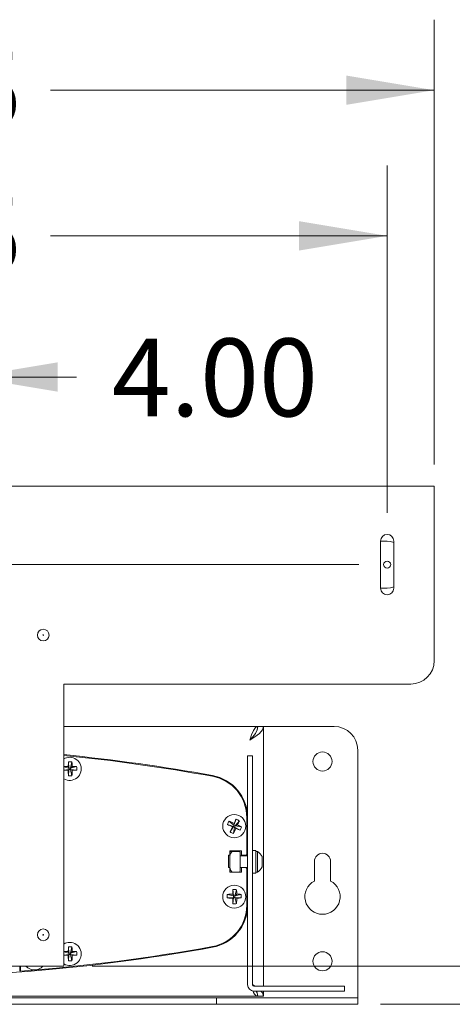
# Model space of a CAD drawing. Units: inches. Extents: x 0.5 to 16.5, y 0.2 to 10.8.
# Drawn here: x 5.3 to 6.1, y 1.9 to 3.7 of the extents above; entities that cross this region are included whole.
import ezdxf

# ---------------------------------------------------------------- set-up
doc = ezdxf.new("R2010")
doc.units = ezdxf.units.IN
doc.header["$MEASUREMENT"] = 0
doc.styles.add('SLDTEXTSTYLE0', font='TXT', dxfattribs={"width": 0.75})
doc.dimstyles.new('SLDDIMSTYLE0', dxfattribs={"dimtxt": 0.137795, "dimasz": 0.156, "dimexe": 0, "dimexo": 0.0625, "dimgap": 0.034449, "dimtad": 0, "dimtih": 1, "dimtoh": 1, "dimlfac": 12, "dimrnd": 1e-09, "dimzin": 4, "dimdsep": 46, "dimlunit": 5, "dimtxsty": 'SLDTEXTSTYLE0', "dimsah": 1, "dimcen": 0.09, "dimadec": 0, "dimazin": 0, "dimtfac": 1, "dimtofl": 0, "dimtmove": 0, "dimatfit": 3, "dimfxl": 0, "dimfrac": 2, "dimtolj": 1, "dimtzin": 12, "dimarcsym": 0})
doc.dimstyles.new('SLDDIMSTYLE1', dxfattribs={"dimtxt": 0.137795, "dimasz": 0.156, "dimexe": 0, "dimexo": 0.0625, "dimgap": 0.034449, "dimtad": 0, "dimtih": 1, "dimtoh": 1, "dimlfac": 12, "dimrnd": 1e-09, "dimzin": 12, "dimdsep": 46, "dimlunit": 5, "dimtxsty": 'SLDTEXTSTYLE0', "dimsah": 1, "dimcen": 0.09, "dimadec": 0, "dimazin": 0, "dimtfac": 1, "dimtofl": 0, "dimtmove": 0, "dimatfit": 3, "dimfxl": 0, "dimfrac": 2, "dimtolj": 1, "dimtzin": 12, "dimarcsym": 0})
doc.dimstyles.new('SLDDIMSTYLE2', dxfattribs={"dimtxt": 0.137795, "dimasz": 0.156, "dimexe": 0, "dimexo": 0.0625, "dimgap": 0.034449, "dimtad": 0, "dimtih": 1, "dimtoh": 1, "dimlfac": 12, "dimrnd": 1e-09, "dimzin": 12, "dimdsep": 46, "dimlunit": 5, "dimtxsty": 'SLDTEXTSTYLE0', "dimsah": 1, "dimcen": 0.09, "dimadec": 0, "dimazin": 0, "dimtfac": 1, "dimtofl": 0, "dimtmove": 0, "dimatfit": 3, "dimfxl": 0, "dimfrac": 2, "dimtolj": 1, "dimtzin": 12, "dimarcsym": 0})

# ---------------------------------------------------------------- blocks, each defined once
blk = doc.blocks.new('*D26')
at = {"color": 7, "linetype": 'Continuous', "lineweight": 0}
for p, q in [((4.9158, 2.8196), (4.9158, 3.1854)), ((5.2491, 2.8196), (5.2491, 3.1854)), ((4.9158, 3.0604), (4.4158, 3.0604)), ((5.2491, 3.0604), (5.4382, 3.0604))]:
    blk.add_line(p, q, dxfattribs=at)
for points in [[(4.9158, 3.0604), (4.7598, 3.0864), (4.7598, 3.0344)], [(5.2491, 3.0604), (5.4051, 3.0344), (5.4051, 3.0864)]]:
    blk.add_solid(points, dxfattribs=at)
at = {"color": 7, "linetype": 'Continuous', "lineweight": 0, "insert": (5.5007, 3.1286), "char_height": 0.1378, "attachment_point": 1, "style": 'SLDTEXTSTYLE0'}
blk.add_mtext('4.00', dxfattribs=at)
blk = doc.blocks.new('*D27')
at = {"color": 7, "linetype": 'Continuous', "lineweight": 0}
for p, q in [((4.1762, 2.8196), (4.1762, 3.4356)), ((5.9887, 2.8196), (5.9887, 3.4356)), ((4.1762, 3.3106), (4.8092, 3.3106)), ((5.9887, 3.3106), (5.3922, 3.3106))]:
    blk.add_line(p, q, dxfattribs=at)
for points in [[(4.1762, 3.3106), (4.3322, 3.2846), (4.3322, 3.3366)], [(5.9887, 3.3106), (5.8327, 3.3366), (5.8327, 3.2846)]]:
    blk.add_solid(points, dxfattribs=at)
at = {"color": 7, "linetype": 'Continuous', "lineweight": 0, "insert": (4.8717, 3.3789), "char_height": 0.1378, "attachment_point": 1, "style": 'SLDTEXTSTYLE0'}
blk.add_mtext('21.75', dxfattribs=at)
blk = doc.blocks.new('*D28')
at = {"color": 7, "linetype": 'Continuous', "lineweight": 0}
for p, q in [((4.0929, 2.9056), (4.0929, 3.6938)), ((6.0721, 2.9056), (6.0721, 3.6938)), ((4.0929, 3.5688), (4.8092, 3.5688)), ((6.0721, 3.5688), (5.3922, 3.5688))]:
    blk.add_line(p, q, dxfattribs=at)
for points in [[(4.0929, 3.5688), (4.2489, 3.5428), (4.2489, 3.5948)], [(6.0721, 3.5688), (5.9161, 3.5948), (5.9161, 3.5428)]]:
    blk.add_solid(points, dxfattribs=at)
at = {"color": 7, "linetype": 'Continuous', "lineweight": 0, "insert": (4.8717, 3.637), "char_height": 0.1378, "attachment_point": 1, "style": 'SLDTEXTSTYLE0'}
blk.add_mtext('23.75', dxfattribs=at)
blk = doc.blocks.new('*D29')
at = {"color": 7, "linetype": 'Continuous', "lineweight": 0}
for p, q in [((6.4834, 3.3272), (6.3584, 3.3272)), ((6.3584, 3.3272), (6.3584, 2.8668)), ((6.122, 2.8668), (6.4834, 2.8668)), ((6.3584, 2.8668), (6.3584, 2.0161)), ((5.4658, 2.0161), (6.4834, 2.0161))]:
    blk.add_line(p, q, dxfattribs=at)
for points in [[(6.3584, 2.8668), (6.3324, 2.7108), (6.3844, 2.7108)], [(6.3584, 2.0161), (6.3844, 2.1721), (6.3324, 2.1721)]]:
    blk.add_solid(points, dxfattribs=at)
at = {"color": 7, "linetype": 'Continuous', "lineweight": 0, "insert": (6.5459, 3.3955), "char_height": 0.1378, "attachment_point": 1, "style": 'SLDTEXTSTYLE0'}
blk.add_mtext('10.21', dxfattribs=at)
blk = doc.blocks.new('*D30')
at = {"color": 7, "linetype": 'Continuous', "lineweight": 0}
for p, q in [((6.6786, 3.0604), (6.5536, 3.0604)), ((6.5536, 3.0604), (6.5536, 2.8668)), ((6.122, 2.8668), (6.6786, 2.8668)), ((6.5536, 2.8668), (6.5536, 1.9485)), ((5.977, 1.9485), (6.6786, 1.9485))]:
    blk.add_line(p, q, dxfattribs=at)
for points in [[(6.5536, 2.8668), (6.5276, 2.7108), (6.5796, 2.7108)], [(6.5536, 1.9485), (6.5796, 2.1045), (6.5276, 2.1045)]]:
    blk.add_solid(points, dxfattribs=at)
at = {"color": 7, "linetype": 'Continuous', "lineweight": 0, "insert": (6.7411, 3.1286), "char_height": 0.1378, "attachment_point": 1, "style": 'SLDTEXTSTYLE0'}
blk.add_mtext('11.02', dxfattribs=at)
blk = doc.blocks.new('*D31')
at = {"color": 7, "linetype": 'Continuous', "lineweight": 0}
for p, q in [((3.7308, 3.2606), (3.8558, 3.2606)), ((3.8558, 3.2606), (3.8558, 2.8668)), ((4.043, 2.8668), (3.7308, 2.8668)), ((5.9387, 2.7279), (3.7308, 2.7279)), ((3.8558, 2.7279), (3.8558, 2.2279))]:
    blk.add_line(p, q, dxfattribs=at)
for points in [[(3.8558, 2.8668), (3.8818, 3.0228), (3.8298, 3.0228)], [(3.8558, 2.7279), (3.8298, 2.5719), (3.8818, 2.5719)]]:
    blk.add_solid(points, dxfattribs=at)
at = {"color": 7, "linetype": 'Continuous', "lineweight": 0, "insert": (3.312, 3.3288), "char_height": 0.1378, "attachment_point": 1, "style": 'SLDTEXTSTYLE0'}
blk.add_mtext('1.67', dxfattribs=at)

msp = doc.modelspace()

# ---------------------------------------------------------------- linework, layer by layer
at = {"color": 7, "linetype": 'Continuous', "lineweight": 15}
for p, q in [((4.092965, 2.866848), (6.071982, 2.866848)), ((6.072057, 2.855631), (6.072057, 2.557748)), ((5.988724, 2.76959), (5.977005, 2.76959)), ((5.977005, 2.686256), (5.977005, 2.76959)), ((6.000442, 2.76959), (6.000442, 2.686256)), ((5.977005, 2.686256), (5.988724, 2.686256)), ((5.415807, 2.516081), (6.03039, 2.516081)), ((5.415807, 2.027298), (5.415807, 2.516081)), ((5.758724, 2.440941), (5.415807, 2.440941)), ((5.758724, 2.4363), (5.758724, 2.440941)), ((5.759557, 2.440941), (5.769524, 2.440941)), ((5.769524, 1.980707), (5.769524, 2.440941)), ((5.894974, 2.440908), (5.770097, 2.440908)), ((5.93664, 1.962224), (5.93664, 2.399241)), ((5.423889, 2.378299), (5.425015, 2.367079)), ((5.43033, 2.378246), (5.427432, 2.367079)), ((5.750044, 2.388657), (5.741328, 2.388657)), ((5.741328, 2.357407), (5.741328, 2.388657)), ((5.750044, 2.388657), (5.750044, 2.357407)), ((5.415807, 2.369468), (5.425015, 2.367079)), ((5.415807, 2.363738), (5.425015, 2.364662)), ((5.423813, 2.363459), (5.425015, 2.364662)), ((5.425015, 2.367079), (5.423819, 2.370172)), ((5.423889, 2.353442), (5.425015, 2.364662)), ((5.425015, 2.367079), (5.425015, 2.364662)), ((5.425015, 2.367079), (5.427432, 2.367079)), ((5.427432, 2.364662), (5.425015, 2.364662)), ((5.430509, 2.370155), (5.427432, 2.367079)), ((5.438599, 2.369977), (5.427432, 2.367079)), ((5.427432, 2.364662), (5.427432, 2.367079)), ((5.43033, 2.353494), (5.427432, 2.364662)), ((5.427432, 2.364662), (5.430525, 2.363466)), ((5.438652, 2.363536), (5.427432, 2.364662)), ((5.741328, 2.357407), (5.741328, 1.983207)), ((5.750044, 2.357407), (5.750044, 1.983207)), ((5.708389, 2.273238), (5.717302, 2.265912)), ((5.720999, 2.276566), (5.717302, 2.265912)), ((5.717302, 2.265912), (5.717518, 2.269221)), ((5.72682, 2.273809), (5.719495, 2.264896)), ((5.740026, 2.279704), (5.740026, 2.21548)), ((5.705632, 2.267417), (5.716286, 2.26372)), ((5.710546, 2.254013), (5.716286, 2.26372)), ((5.714689, 2.263134), (5.716286, 2.26372)), ((5.717302, 2.265912), (5.716286, 2.26372)), ((5.718478, 2.262703), (5.716286, 2.26372)), ((5.716412, 2.251353), (5.718478, 2.262703)), ((5.717302, 2.265912), (5.719495, 2.264896)), ((5.718478, 2.262703), (5.719495, 2.264896)), ((5.718478, 2.262703), (5.720782, 2.260317)), ((5.728185, 2.256963), (5.718478, 2.262703)), ((5.72358, 2.266393), (5.719495, 2.264896)), ((5.730845, 2.262829), (5.719495, 2.264896)), ((5.710078, 2.220688), (5.730911, 2.220688)), ((5.710078, 2.212875), (5.710078, 2.220688)), ((5.71138, 2.219386), (5.714406, 2.219386)), ((5.714406, 2.219386), (5.727005, 2.219386)), ((5.728307, 2.218084), (5.728307, 2.18423)), ((5.730911, 2.220688), (5.730911, 2.212875)), ((5.756128, 2.221157), (5.750044, 2.221157)), ((5.756128, 2.221157), (5.756128, 2.181157)), ((5.758711, 2.219365), (5.756128, 2.219365)), ((5.758711, 2.219365), (5.758711, 2.182948)), ((5.707474, 2.212875), (5.710078, 2.212875)), ((5.707474, 2.19074), (5.707474, 2.212875)), ((5.710078, 2.212875), (5.710078, 2.207923)), ((5.710078, 2.194391), (5.710078, 2.207923)), ((5.741328, 2.211573), (5.728307, 2.211573)), ((5.730911, 2.212875), (5.737421, 2.212875)), ((5.738724, 2.212875), (5.737421, 2.212875)), ((5.767128, 2.210261), (5.767128, 2.192053)), ((5.859807, 2.201808), (5.859807, 2.167077)), ((5.888474, 2.167077), (5.888474, 2.201808)), ((5.710078, 2.19074), (5.707474, 2.19074)), ((5.710078, 2.19074), (5.710078, 2.194391)), ((5.710078, 2.182928), (5.710078, 2.19074)), ((5.730911, 2.182928), (5.710078, 2.182928)), ((5.728307, 2.19074), (5.730911, 2.19074)), ((5.730911, 2.19074), (5.730911, 2.182928)), ((5.737421, 2.19074), (5.730911, 2.19074)), ((5.737421, 2.19074), (5.738724, 2.19074)), ((5.738724, 2.19074), (5.741328, 2.19074)), ((5.740026, 2.188136), (5.740026, 2.123911)), ((5.756128, 2.182948), (5.758711, 2.182948)), ((5.750044, 2.181157), (5.756128, 2.181157)), ((5.715556, 2.151736), (5.716682, 2.140516)), ((5.721997, 2.151684), (5.719099, 2.140516)), ((5.705462, 2.136974), (5.716682, 2.138099)), ((5.705514, 2.143414), (5.716682, 2.140516)), ((5.715479, 2.136897), (5.716682, 2.138099)), ((5.716682, 2.140516), (5.715486, 2.143609)), ((5.715556, 2.126879), (5.716682, 2.138099)), ((5.716682, 2.140516), (5.716682, 2.138099)), ((5.716682, 2.140516), (5.719099, 2.140516)), ((5.719099, 2.138099), (5.716682, 2.138099)), ((5.722175, 2.143593), (5.719099, 2.140516)), ((5.730266, 2.143414), (5.719099, 2.140516)), ((5.719099, 2.138099), (5.719099, 2.140516)), ((5.719099, 2.138099), (5.722192, 2.136903)), ((5.730319, 2.136974), (5.719099, 2.138099)), ((5.721997, 2.126932), (5.719099, 2.138099)), ((5.425015, 2.038954), (5.423819, 2.042047)), ((5.423889, 2.050174), (5.425015, 2.038954)), ((5.43033, 2.050121), (5.427432, 2.038954)), ((5.430509, 2.04203), (5.427432, 2.038954)), ((5.415807, 2.041343), (5.425015, 2.038954)), ((5.415807, 2.035613), (5.425015, 2.036537)), ((5.415807, 2.016081), (5.415807, 2.027298)), ((5.423813, 2.035334), (5.425015, 2.036537)), ((5.423889, 2.025317), (5.425015, 2.036537)), ((5.425015, 2.038954), (5.425015, 2.036537)), ((5.425015, 2.038954), (5.427432, 2.038954)), ((5.427432, 2.036537), (5.425015, 2.036537)), ((5.438599, 2.041852), (5.427432, 2.038954)), ((5.427432, 2.036537), (5.427432, 2.038954)), ((5.43033, 2.025369), (5.427432, 2.036537)), ((5.427432, 2.036537), (5.430525, 2.035341)), ((5.438652, 2.035411), (5.427432, 2.036537)), ((5.415807, 2.016081), (4.74914, 2.016081)), ((5.337682, 2.016081), (5.337682, 2.007005)), ((5.338984, 2.007105), (5.338984, 2.016081)), ((5.389765, 2.010093), (5.389765, 2.0114)), ((5.389765, 2.0114), (5.389765, 2.010092)), ((5.752544, 1.980707), (5.881953, 1.980707)), ((5.881953, 1.980707), (5.913203, 1.980707)), ((5.913203, 1.980707), (5.913203, 1.97199)), ((4.791862, 1.962674), (5.758724, 1.962674)), ((4.809032, 1.959724), (5.644974, 1.959724)), ((5.644974, 1.959724), (5.68664, 1.959724)), ((5.68664, 1.948516), (5.68664, 1.959724)), ((5.68664, 1.959724), (5.73187, 1.959724)), ((5.927043, 1.959724), (5.73187, 1.959724)), ((5.752544, 1.97199), (5.881953, 1.97199)), ((5.758724, 1.967316), (5.758724, 1.962674)), ((5.759557, 1.962674), (5.769524, 1.962674)), ((5.769524, 1.962674), (5.769524, 1.97199)), ((5.913203, 1.97199), (5.881953, 1.97199)), ((5.927043, 1.959724), (5.93664, 1.959724)), ((5.93664, 1.959724), (5.93664, 1.962224)), ((5.93664, 1.959724), (5.93664, 1.948516)), ((4.519974, 1.948516), (5.644974, 1.948516)), ((5.68664, 1.948516), (5.644974, 1.948516)), ((5.73187, 1.948516), (5.68664, 1.948516)), ((5.927043, 1.948516), (5.73187, 1.948516)), ((5.93664, 1.948516), (5.927043, 1.948516))]:
    msp.add_line(p, q, dxfattribs=at)
at = {"color": 7, "linetype": 'Continuous', "lineweight": 15, "flags": 128}
for points in [[(6.000442, 2.767309), (5.99482, 2.768989), (5.988724, 2.76959)], [(5.988724, 2.686256), (5.99482, 2.686857), (6.000442, 2.688537)], [(5.745234, 2.416652), (5.748606, 2.425947), (5.751979, 2.433827), (5.755351, 2.439092), (5.758724, 2.440941)], [(5.769524, 2.440941), (5.767675, 2.434869), (5.762409, 2.428796), (5.754529, 2.422724), (5.745234, 2.416652)], [(5.759557, 2.440941), (5.758467, 2.434869), (5.755362, 2.428796), (5.750715, 2.422724), (5.745234, 2.416652)], [(5.754769, 1.980707), (5.754529, 1.980892), (5.750044, 1.983821)], [(5.759557, 1.962674), (5.758467, 1.968747), (5.756808, 1.97199)], [(5.769524, 1.962674), (5.767675, 1.968747), (5.764862, 1.97199)]]:
    msp.add_lwpolyline(points, dxfattribs=at)
at = {"color": 7, "linetype": 'Continuous', "lineweight": 15}
for centre, radius in [((5.988724, 2.727923), 0.006229), ((5.379349, 2.602923), 0.010417), ((5.379349, 2.602923), 0.000521), ((5.87414, 2.378891), 0.016917), ((5.71789, 2.264308), 0.0205), ((5.71789, 2.139308), 0.0205), ((5.379349, 2.071673), 0.010417), ((5.379349, 2.071673), 0.000521), ((5.87414, 2.024724), 0.016917)]:
    msp.add_circle(centre, radius, dxfattribs=at)
for centre, radius, start, end in [((5.182635, 2.855285), 0.889422, 0.022281, 0.744868), ((5.988724, 2.76959), 0.011719, 0, 180), ((5.988724, 2.686256), 0.011719, 180, 0), ((6.03039, 2.557748), 0.041667, 270, 0), ((5.894974, 2.399241), 0.041667, 0, 90), ((5.082474, -0.938692), 3.346354, 79.726686, 84.283235), ((5.082474, -0.938692), 3.345052, 79.726686, 84.281003), ((5.426224, 2.36587), 0.0205, 90, 120.539355), ((5.426224, 2.36587), 0.0205, 239.460645, 90), ((6.367996, 2.366097), 0.944186, 179.25952, 179.752723), ((5.426223, 2.270159), 0.108165, 87.823934, 91.236263), ((5.062902, 2.366092), 0.367629, 0.633313, 1.894619), ((5.426111, 1.99698), 0.373198, 90.351914, 91.582221), ((5.426128, 3.325032), 0.961575, 269.385013, 269.862059), ((6.375857, 2.365721), 0.952047, 180.136122, 180.739037), ((5.059734, 2.365727), 0.370797, 358.109444, 359.650588), ((5.426442, 2.002431), 0.367747, 88.105495, 89.366397), ((5.426447, 3.307852), 0.944395, 270.24742, 270.740512), ((5.330547, 2.36587), 0.108131, 358.763203, 2.176602), ((5.426223, 2.461581), 0.108165, 268.763737, 272.176066), ((5.665807, 2.279704), 0.074219, 0, 79.726686), ((5.665807, 2.279704), 0.075521, 0, 79.726686), ((5.804729, 2.224057), 0.108167, 152.956095, 156.36834), ((5.563742, 1.932091), 0.370546, 65.480844, 67.023033), ((6.573992, 1.867729), 0.945909, 154.391723, 154.884028), ((5.677654, 2.1775), 0.108133, 62.9554, 66.368735), ((5.388326, 2.417306), 0.367654, 335.765366, 337.026585), ((6.116771, 3.125247), 0.951266, 244.392667, 244.996077), ((6.578334, 1.86531), 0.950867, 155.26758, 155.871243), ((5.758128, 2.35112), 0.108138, 243.89532, 247.308504), ((5.385596, 2.418164), 0.370493, 333.24082, 334.783229), ((6.113702, 3.117704), 0.943132, 245.379116, 245.872871), ((5.565213, 1.934397), 0.367834, 63.237636, 64.498242), ((5.631004, 2.304579), 0.108219, 333.896459, 337.307086), ((5.724225, 2.209318), 0.014216, 137.915085, 185.632802), ((5.71138, 2.218084), 0.001302, 90, 180), ((5.727005, 2.218084), 0.001302, 0, 90), ((5.748148, 2.201157), 0.021051, 25.625629, 59.880218), ((5.737421, 2.21548), 0.002604, 270, 0), ((5.738724, 2.21548), 0.002604, 270, 0), ((5.87414, 2.201808), 0.014333, 0, 180), ((5.724017, 2.192927), 0.014016, 174.005015, 222.447098), ((5.71138, 2.18423), 0.001302, 180, 270), ((5.727005, 2.18423), 0.001302, 270, 0), ((5.737421, 2.188136), 0.002604, 0, 90), ((5.738724, 2.188136), 0.002604, 0, 90), ((5.748148, 2.201157), 0.021051, 300.119782, 334.374371), ((5.87414, 2.139308), 0.03125, 117.301103, 62.698897), ((6.658479, 2.139539), 0.943001, 179.258866, 179.752688), ((5.71789, 2.04362), 0.108142, 87.823604, 91.23664), ((5.354637, 2.13953), 0.36756, 0.633368, 1.89491), ((5.813557, 2.139308), 0.108121, 177.823464, 181.237165), ((5.717741, 3.088746), 0.951852, 269.260832, 269.86387), ((5.717744, 1.772993), 0.370623, 90.349052, 91.890919), ((6.665966, 2.139147), 0.950489, 180.135629, 180.739531), ((5.351567, 2.139162), 0.370632, 358.108958, 359.650791), ((5.718109, 1.775899), 0.367716, 88.1054, 89.366405), ((5.718117, 3.080823), 0.943928, 270.247339, 270.740676), ((5.622205, 2.139307), 0.108139, 358.763561, 2.176681), ((5.665807, 2.123911), 0.074219, 280.273314, 0), ((5.665807, 2.123912), 0.075521, 280.273314, 0), ((5.71789, 2.235), 0.108146, 268.763454, 272.176356), ((5.082474, 5.342308), 3.345052, 274.39796, 280.273314), ((5.082474, 5.342308), 3.346354, 275.268825, 280.273314), ((5.426224, 2.037745), 0.0205, 90, 120.539355), ((5.426224, 2.037745), 0.0205, 239.460645, 90), ((5.426111, 1.668855), 0.373198, 90.351914, 91.582221), ((6.367996, 2.037972), 0.944186, 179.25952, 179.752723), ((5.426223, 1.942034), 0.108165, 87.823934, 91.236263), ((5.062902, 2.037967), 0.367629, 0.633313, 1.894619), ((5.426442, 1.674306), 0.367747, 88.105495, 89.366397), ((5.426128, 2.996907), 0.961575, 269.385013, 269.862059), ((6.375857, 2.037596), 0.952047, 180.136122, 180.739037), ((5.426223, 2.133456), 0.108165, 268.763737, 272.176066), ((5.059734, 2.037602), 0.370797, 358.109444, 359.650588), ((5.426447, 2.979727), 0.944395, 270.24742, 270.740512), ((5.330547, 2.037745), 0.108131, 358.763203, 2.176602), ((5.082474, 5.342308), 3.346354, 264.731175, 275.268825), ((5.363724, 2.029933), 0.0205, 222.507388, 317.492612), ((5.752544, 1.983207), 0.011217, 180, 270), ((5.752544, 1.983207), 0.0025, 180, 270), ((5.765263, 1.975983), 0.014828, 194.279113, 243.830031)]:
    msp.add_arc(centre, radius, start, end, dxfattribs=at)

# ---------------------------------------------------------------- dimensions: what is measured, and where the dimension line sits
at = {"color": 7, "linetype": 'Continuous', "lineweight": 0}
for base, p1, p2, dimstyle, picture, middle in [((6.072057, 3.568755), (4.09289, 2.855631), (6.072057, 2.855631), 'SLDDIMSTYLE2', '*D28', (5.100715, 3.568755)), ((5.988724, 3.310633), (4.176224, 2.76959), (5.988724, 2.76959), 'SLDDIMSTYLE2', '*D27', (5.100715, 3.310633)), ((5.24914, 3.060362), (4.915807, 2.76959), (5.24914, 2.76959), 'SLDDIMSTYLE0', '*D26', (5.678852, 3.060362))]:
    dim = msp.add_linear_dim(base=base, p1=p1, p2=p2, dimstyle=dimstyle, dxfattribs=at)
    dim.commit()
    dim.dimension.update_dxf_attribs({"geometry": picture, "text_midpoint": middle, "dimtype": 160})
for base, p1, p2, dimstyle, picture, middle in [((6.358397, 2.016081), (6.071982, 2.866848), (5.415807, 2.016081), 'SLDDIMSTYLE2', '*D29', (6.358397, 3.32724)), ((3.855814, 2.866848), (5.988724, 2.727923), (4.092965, 2.866848), 'SLDDIMSTYLE1', '*D31', (3.855814, 3.260571)), ((6.553564, 1.948516), (6.071982, 2.866848), (5.927043, 1.948516), 'SLDDIMSTYLE2', '*D30', (6.553564, 3.060362))]:
    dim = msp.add_linear_dim(base=base, p1=p1, p2=p2, angle=90, dimstyle=dimstyle, dxfattribs=at)
    dim.commit()
    dim.dimension.update_dxf_attribs({"geometry": picture, "text_midpoint": middle, "dimtype": 160})

doc.saveas('drawing.dxf')
